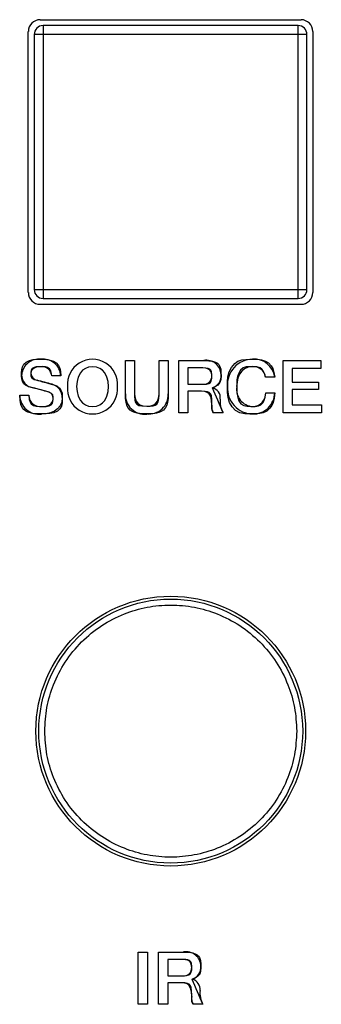
# Model space of a CAD drawing. Units: inches. Extents: x 0.4 to 33.6, y 0.4 to 21.6.
# Drawn here: x 20.3 to 20.7, y 9.6 to 10.9 of the extents above; entities that cross this region are included whole.
import ezdxf

# ---------------------------------------------------------------- set-up
doc = ezdxf.new("R2010")
doc.units = ezdxf.units.IN
doc.header["$LTSCALE"] = 2
doc.header["$MEASUREMENT"] = 0
doc.linetypes.add('SLD-Solid', pattern=[0])

msp = doc.modelspace()

# ---------------------------------------------------------------- linework, layer by layer
at = {"color": 7, "linetype": 'SLD-Solid', "lineweight": 25}
for p, q in [((20.366, 10.9444), (20.7124, 10.9444)), ((20.3502, 10.5822), (20.3502, 10.9286)), ((20.3699, 10.9365), (20.3699, 10.9247)), ((20.7085, 10.9365), (20.3699, 10.9365)), ((20.7085, 10.9247), (20.7085, 10.9365)), ((20.7282, 10.9286), (20.7282, 10.5822)), ((20.3581, 10.9247), (20.3581, 10.5861)), ((20.3699, 10.9247), (20.3581, 10.9247)), ((20.3699, 10.9247), (20.3699, 10.5861)), ((20.7085, 10.9247), (20.3699, 10.9247)), ((20.7085, 10.5861), (20.7085, 10.9247)), ((20.7203, 10.9247), (20.7085, 10.9247)), ((20.7203, 10.5861), (20.7203, 10.9247)), ((20.3581, 10.5861), (20.3699, 10.5861)), ((20.3699, 10.5861), (20.3699, 10.5743)), ((20.3699, 10.5861), (20.7085, 10.5861)), ((20.7085, 10.5861), (20.7203, 10.5861)), ((20.7085, 10.5743), (20.7085, 10.5861)), ((20.7124, 10.5664), (20.366, 10.5664)), ((20.3699, 10.5743), (20.7085, 10.5743))]:
    msp.add_line(p, q, dxfattribs=at)
at = {"color": 7, "linetype": 'SLD-Solid'}
for p, q in [((20.4791, 10.492), (20.4912, 10.492)), ((20.4791, 10.4475), (20.4791, 10.492)), ((20.4791, 10.492), (20.4912, 10.492)), ((20.4791, 10.4475), (20.4791, 10.492)), ((20.4912, 10.492), (20.4912, 10.4515)), ((20.4912, 10.492), (20.4912, 10.4515)), ((20.5239, 10.4515), (20.5239, 10.492)), ((20.5239, 10.492), (20.5361, 10.492)), ((20.5239, 10.4515), (20.5239, 10.492)), ((20.5239, 10.492), (20.5361, 10.492)), ((20.5361, 10.492), (20.5361, 10.4475)), ((20.5361, 10.492), (20.5361, 10.4475)), ((20.55, 10.492), (20.5832, 10.492)), ((20.55, 10.4225), (20.55, 10.492)), ((20.55, 10.492), (20.5832, 10.492)), ((20.55, 10.4225), (20.55, 10.492)), ((20.6887, 10.492), (20.7387, 10.492)), ((20.6887, 10.4225), (20.6887, 10.492)), ((20.6887, 10.492), (20.7387, 10.492)), ((20.6887, 10.4225), (20.6887, 10.492)), ((20.7387, 10.492), (20.7387, 10.4815)), ((20.7387, 10.492), (20.7387, 10.4815)), ((20.3934, 10.4715), (20.3813, 10.4715)), ((20.3934, 10.4715), (20.3813, 10.4715)), ((20.5819, 10.4821), (20.5622, 10.4821)), ((20.5622, 10.4821), (20.5622, 10.4604)), ((20.5819, 10.4821), (20.5622, 10.4821)), ((20.5622, 10.4821), (20.5622, 10.4604)), ((20.7387, 10.4815), (20.7008, 10.4815)), ((20.7008, 10.4815), (20.7008, 10.4633)), ((20.7387, 10.4815), (20.7008, 10.4815)), ((20.7008, 10.4815), (20.7008, 10.4633)), ((20.5622, 10.4604), (20.5821, 10.4604)), ((20.5622, 10.4604), (20.5821, 10.4604)), ((20.6775, 10.4699), (20.6654, 10.4699)), ((20.6775, 10.4699), (20.6654, 10.4699)), ((20.7008, 10.4633), (20.7358, 10.4633)), ((20.7008, 10.4633), (20.7358, 10.4633)), ((20.7358, 10.4633), (20.7358, 10.4534)), ((20.7358, 10.4633), (20.7358, 10.4534)), ((20.3388, 10.4457), (20.3509, 10.4457)), ((20.3388, 10.4457), (20.3509, 10.4457)), ((20.5801, 10.4511), (20.5622, 10.4511)), ((20.5622, 10.4511), (20.5622, 10.4225)), ((20.5801, 10.4511), (20.5622, 10.4511)), ((20.5622, 10.4511), (20.5622, 10.4225)), ((20.5947, 10.4557), (20.5947, 10.4555)), ((20.5947, 10.4557), (20.5947, 10.4555)), ((20.6658, 10.449), (20.6776, 10.449)), ((20.6658, 10.449), (20.6776, 10.449)), ((20.7358, 10.4534), (20.7008, 10.4534)), ((20.7008, 10.4534), (20.7008, 10.433)), ((20.7358, 10.4534), (20.7008, 10.4534)), ((20.7008, 10.4534), (20.7008, 10.433)), ((20.7008, 10.433), (20.7394, 10.433)), ((20.7008, 10.433), (20.7394, 10.433)), ((20.7394, 10.433), (20.7394, 10.4225)), ((20.7394, 10.433), (20.7394, 10.4225)), ((20.5622, 10.4225), (20.55, 10.4225)), ((20.5622, 10.4225), (20.55, 10.4225)), ((20.6088, 10.4225), (20.5958, 10.4225)), ((20.6088, 10.4225), (20.5958, 10.4225)), ((20.7394, 10.4225), (20.6887, 10.4225)), ((20.7394, 10.4225), (20.6887, 10.4225)), ((20.4962, 9.7066), (20.5084, 9.7066)), ((20.4962, 9.6372), (20.4962, 9.7066)), ((20.4962, 9.7066), (20.5084, 9.7066)), ((20.4962, 9.6372), (20.4962, 9.7066)), ((20.5084, 9.7066), (20.5084, 9.6372)), ((20.5084, 9.7066), (20.5084, 9.6372)), ((20.5233, 9.7066), (20.5565, 9.7066)), ((20.5233, 9.6372), (20.5233, 9.7066)), ((20.5233, 9.7066), (20.5565, 9.7066)), ((20.5233, 9.6372), (20.5233, 9.7066)), ((20.5552, 9.6967), (20.5354, 9.6967)), ((20.5354, 9.6967), (20.5354, 9.675)), ((20.5552, 9.6967), (20.5354, 9.6967)), ((20.5354, 9.6967), (20.5354, 9.675)), ((20.5354, 9.675), (20.5554, 9.675)), ((20.5354, 9.675), (20.5554, 9.675)), ((20.5533, 9.6658), (20.5354, 9.6658)), ((20.5354, 9.6658), (20.5354, 9.6372)), ((20.5533, 9.6658), (20.5354, 9.6658)), ((20.5354, 9.6658), (20.5354, 9.6372)), ((20.5679, 9.6704), (20.5679, 9.6702)), ((20.5679, 9.6704), (20.5679, 9.6702)), ((20.5084, 9.6372), (20.4962, 9.6372)), ((20.5084, 9.6372), (20.4962, 9.6372)), ((20.5354, 9.6372), (20.5233, 9.6372)), ((20.5354, 9.6372), (20.5233, 9.6372)), ((20.582, 9.6372), (20.569, 9.6372)), ((20.582, 9.6372), (20.569, 9.6372))]:
    msp.add_line(p, q, dxfattribs=at)
at = {"color": 7, "linetype": 'SLD-Solid', "flags": 128}
for points in [[(20.3813, 10.4715), (20.3806, 10.476), (20.3796, 10.4791), (20.3782, 10.481), (20.3758, 10.4826), (20.3732, 10.4833), (20.3684, 10.4837), (20.3643, 10.4837), (20.3606, 10.4834), (20.3578, 10.4827), (20.3553, 10.4814), (20.354, 10.4793), (20.3536, 10.4766), (20.3536, 10.4736), (20.3538, 10.4711), (20.3546, 10.4692), (20.3562, 10.4679), (20.3581, 10.4669), (20.3601, 10.4662), (20.3616, 10.4658), (20.3631, 10.4654), (20.3654, 10.4648), (20.3692, 10.4638), (20.3736, 10.4626), (20.3774, 10.4616), (20.3808, 10.4607), (20.384, 10.4597), (20.388, 10.4581), (20.3916, 10.4554), (20.394, 10.4518), (20.395, 10.4485), (20.3954, 10.4448), (20.3954, 10.4401), (20.3952, 10.4358), (20.3943, 10.4314), (20.3923, 10.4276), (20.3889, 10.4247), (20.3841, 10.4226), (20.3789, 10.4214), (20.3737, 10.421), (20.3684, 10.4209), (20.3625, 10.4209), (20.3562, 10.4216), (20.3494, 10.4235), (20.3468, 10.4248), (20.3444, 10.4268), (20.3422, 10.4297), (20.3405, 10.4336), (20.3393, 10.4389), (20.3388, 10.4457)], [(20.3509, 10.4457), (20.3514, 10.4403), (20.3525, 10.4366), (20.3542, 10.4342), (20.3573, 10.4323), (20.3605, 10.4314), (20.365, 10.4309), (20.3695, 10.4308), (20.374, 10.4309), (20.3779, 10.4316), (20.3806, 10.4332), (20.3822, 10.4354), (20.383, 10.4377), (20.3832, 10.44), (20.3832, 10.4435), (20.3826, 10.4464), (20.381, 10.4482), (20.378, 10.4497), (20.3736, 10.4512), (20.3698, 10.4523), (20.3651, 10.4534), (20.3589, 10.455), (20.3546, 10.4562), (20.3502, 10.4575), (20.3465, 10.4592), (20.344, 10.4616), (20.3425, 10.4643), (20.3417, 10.4675), (20.3414, 10.4711), (20.3414, 10.4755), (20.3416, 10.4794), (20.3424, 10.4834), (20.3443, 10.487), (20.3474, 10.4897), (20.3518, 10.4919), (20.3565, 10.4931), (20.3613, 10.4935), (20.3662, 10.4936), (20.3716, 10.4936), (20.3774, 10.4929), (20.3837, 10.491), (20.3873, 10.4889), (20.3904, 10.4853), (20.392, 10.4818), (20.3931, 10.4772), (20.3934, 10.4715)], [(20.3663, 10.4837), (20.3619, 10.4833), (20.3578, 10.4818), (20.3561, 10.4806), (20.3548, 10.479), (20.3539, 10.4771), (20.3536, 10.4747)], [(20.4566, 10.4573), (20.4561, 10.4639), (20.4545, 10.47), (20.4517, 10.4755), (20.4488, 10.4789), (20.4451, 10.4815), (20.4407, 10.4831), (20.4355, 10.4837), (20.4303, 10.4831), (20.426, 10.4815), (20.4223, 10.4789), (20.4194, 10.4755), (20.4166, 10.47), (20.415, 10.4639), (20.4144, 10.4573)], [(20.4566, 10.4573), (20.4561, 10.4639), (20.4545, 10.47), (20.4517, 10.4755), (20.4488, 10.4789), (20.4451, 10.4815), (20.4407, 10.4831), (20.4355, 10.4837), (20.4303, 10.4831), (20.426, 10.4815), (20.4223, 10.4789), (20.4194, 10.4755), (20.4166, 10.47), (20.415, 10.4639), (20.4144, 10.4573)], [(20.5832, 10.492), (20.5899, 10.4917), (20.595, 10.4909), (20.5987, 10.4898), (20.6013, 10.4883), (20.6031, 10.4866), (20.6042, 10.4848), (20.6057, 10.4805), (20.6061, 10.476), (20.6062, 10.4714), (20.6059, 10.4667), (20.6046, 10.4625), (20.6018, 10.4592), (20.598, 10.457), (20.5947, 10.4557)], [(20.6776, 10.449), (20.6768, 10.442), (20.6754, 10.4363), (20.6735, 10.432), (20.6712, 10.4286), (20.6668, 10.4248), (20.6622, 10.4226), (20.6576, 10.4214), (20.6529, 10.421), (20.6481, 10.4209), (20.643, 10.4209), (20.6378, 10.4212), (20.6313, 10.4226), (20.6255, 10.4256), (20.6209, 10.4303), (20.6175, 10.4362), (20.6156, 10.4427), (20.6149, 10.4495), (20.6148, 10.4565), (20.6149, 10.4634), (20.6154, 10.4702), (20.617, 10.4768), (20.62, 10.4828), (20.6244, 10.4879), (20.6287, 10.4909), (20.6337, 10.4926), (20.639, 10.4934), (20.6443, 10.4936), (20.6495, 10.4936), (20.6548, 10.4935), (20.66, 10.4927), (20.6653, 10.491), (20.6693, 10.4887), (20.6729, 10.4848), (20.6749, 10.4811), (20.6765, 10.4762), (20.6775, 10.4699)], [(20.6481, 10.4837), (20.6423, 10.483), (20.6375, 10.4809), (20.6337, 10.4777), (20.6308, 10.4736), (20.6286, 10.4686), (20.6274, 10.4631), (20.6269, 10.4573)], [(20.6654, 10.4699), (20.6638, 10.4748), (20.6622, 10.4782), (20.6603, 10.4805), (20.6583, 10.482), (20.6539, 10.4834), (20.6488, 10.4837), (20.6443, 10.4837), (20.6397, 10.4833), (20.6354, 10.482), (20.632, 10.4792), (20.6296, 10.4753), (20.628, 10.4708), (20.6273, 10.4661), (20.627, 10.4614), (20.627, 10.4552), (20.6272, 10.4489), (20.6283, 10.4427), (20.63, 10.4383), (20.6326, 10.4346), (20.6363, 10.4322), (20.6407, 10.4311), (20.6463, 10.4308), (20.6515, 10.4309), (20.6561, 10.4317), (20.6592, 10.4332), (20.662, 10.4362), (20.6636, 10.4392), (20.6649, 10.4434), (20.6658, 10.449)], [(20.594, 10.4715), (20.5934, 10.4758), (20.5919, 10.4787), (20.5895, 10.4806), (20.586, 10.4818), (20.5819, 10.4821)], [(20.5821, 10.4604), (20.587, 10.4607), (20.5901, 10.4616), (20.592, 10.4628), (20.593, 10.4644), (20.5939, 10.4683), (20.594, 10.4728), (20.5935, 10.4773), (20.5927, 10.4792), (20.5912, 10.4806), (20.5891, 10.4814), (20.5861, 10.4819), (20.5819, 10.4821)], [(20.4144, 10.4573), (20.415, 10.4507), (20.4166, 10.4445), (20.4194, 10.439), (20.4223, 10.4357), (20.426, 10.4331), (20.4303, 10.4314), (20.4355, 10.4308), (20.4407, 10.4314), (20.4451, 10.4331), (20.4488, 10.4357), (20.4517, 10.439), (20.4545, 10.4445), (20.4561, 10.4507), (20.4566, 10.4573)], [(20.4144, 10.4573), (20.415, 10.4507), (20.4166, 10.4445), (20.4194, 10.439), (20.4223, 10.4357), (20.426, 10.4331), (20.4303, 10.4314), (20.4355, 10.4308), (20.4407, 10.4314), (20.4451, 10.4331), (20.4488, 10.4357), (20.4517, 10.439), (20.4545, 10.4445), (20.4561, 10.4507), (20.4566, 10.4573)], [(20.5361, 10.4475), (20.5358, 10.4415), (20.5351, 10.4365), (20.534, 10.4326), (20.5325, 10.4295), (20.5299, 10.4262), (20.5268, 10.424), (20.5236, 10.4227), (20.5204, 10.4218), (20.514, 10.421), (20.5076, 10.4209), (20.5012, 10.421), (20.4947, 10.4218), (20.4915, 10.4227), (20.4883, 10.424), (20.4853, 10.4262), (20.4826, 10.4295), (20.4812, 10.4326), (20.4801, 10.4365), (20.4793, 10.4415), (20.4791, 10.4475)], [(20.4912, 10.4515), (20.4913, 10.4468), (20.492, 10.4421), (20.4935, 10.4379), (20.4955, 10.4353), (20.4984, 10.4332), (20.5023, 10.4319), (20.5076, 10.4314)], [(20.4912, 10.4515), (20.4913, 10.4446), (20.4919, 10.4393), (20.4928, 10.4363), (20.4943, 10.4341), (20.4972, 10.4324), (20.5009, 10.4316), (20.5076, 10.4314), (20.5119, 10.4314), (20.516, 10.4319), (20.5187, 10.4327), (20.5209, 10.4341), (20.5226, 10.437), (20.5236, 10.4414), (20.5239, 10.4459), (20.5239, 10.4515)], [(20.5076, 10.4314), (20.5128, 10.4319), (20.5168, 10.4332), (20.5197, 10.4353), (20.5217, 10.4379), (20.5232, 10.4421), (20.5238, 10.4468), (20.5239, 10.4515)], [(20.5939, 10.4327), (20.5936, 10.4392), (20.5925, 10.4441), (20.5904, 10.4477), (20.5879, 10.4496), (20.5845, 10.4508), (20.5801, 10.4511)], [(20.5958, 10.4225), (20.5943, 10.4259), (20.5939, 10.4283), (20.5939, 10.4302), (20.5939, 10.4323), (20.5939, 10.4355), (20.5938, 10.44), (20.5933, 10.4448), (20.5925, 10.4473), (20.5906, 10.4493), (20.5883, 10.4503), (20.5849, 10.4509), (20.5801, 10.4511)], [(20.3954, 10.4427), (20.3946, 10.4367), (20.3924, 10.4317), (20.3891, 10.4278), (20.3848, 10.4248), (20.3795, 10.4226), (20.3738, 10.4213), (20.3678, 10.4209)], [(20.3685, 10.4308), (20.3738, 10.4313), (20.3779, 10.4327), (20.3807, 10.4349), (20.3826, 10.4379), (20.3832, 10.4413)], [(20.5565, 9.7066), (20.5632, 9.7064), (20.5683, 9.7056), (20.572, 9.7044), (20.5746, 9.703), (20.5763, 9.7013), (20.5775, 9.6994), (20.5789, 9.6952), (20.5794, 9.6907), (20.5794, 9.686), (20.5791, 9.6814), (20.5779, 9.6771), (20.575, 9.6739), (20.5713, 9.6717), (20.5679, 9.6704)], [(20.5672, 9.6861), (20.5667, 9.6904), (20.5651, 9.6934), (20.5628, 9.6953), (20.5592, 9.6964), (20.5552, 9.6967)], [(20.5554, 9.675), (20.5602, 9.6754), (20.5633, 9.6762), (20.5652, 9.6775), (20.5662, 9.679), (20.5672, 9.683), (20.5672, 9.6874), (20.5668, 9.6919), (20.5659, 9.6938), (20.5644, 9.6952), (20.5623, 9.6961), (20.5593, 9.6966), (20.5552, 9.6967)], [(20.5672, 9.6474), (20.5668, 9.6538), (20.5657, 9.6588), (20.5636, 9.6624), (20.5611, 9.6643), (20.5577, 9.6654), (20.5533, 9.6658)], [(20.569, 9.6372), (20.5675, 9.6405), (20.5672, 9.6429), (20.5672, 9.6449), (20.5672, 9.647), (20.5672, 9.6502), (20.567, 9.6547), (20.5665, 9.6594), (20.5657, 9.6619), (20.5639, 9.6639), (20.5616, 9.6649), (20.5581, 9.6656), (20.5533, 9.6658)]]:
    msp.add_lwpolyline(points, dxfattribs=at)
at = {"color": 7, "linetype": 'SLD-Solid', "lineweight": 25}
for radius in [0.1791, 0.1752]:
    msp.add_circle((20.5394, 9.9999), radius, dxfattribs=at)
for centre, radius, start, end in [((20.366, 10.9286), 0.0157, 90, 180), ((20.7124, 10.9286), 0.0157, 0, 90), ((20.3699, 10.9247), 0.0118, 90, 180), ((20.7085, 10.9247), 0.0118, 360, 90), ((20.366, 10.5822), 0.0157, 180, 270), ((20.3699, 10.5861), 0.0118, 180, 270), ((20.7085, 10.5861), 0.0118, 270, 0), ((20.7124, 10.5822), 0.0157, 270, 0)]:
    msp.add_arc(centre, radius, start, end, dxfattribs=at)
at = {"color": 7, "linetype": 'SLD-Solid'}
for centre, radius, start, end in [((20.3642, 10.4709), 0.0229, 83.5309, 174.1015), ((20.3682, 10.4707), 0.0131, 3.2413, 98.2145), ((20.3698, 10.4701), 0.0237, 3.1931, 97.2819), ((20.4355, 10.4601), 0.0334, 355.0742, 184.9258), ((20.5867, 10.4728), 0.0195, 1.2332, 100.203), ((20.6484, 10.4599), 0.0337, 90.63, 184.4995), ((20.6504, 10.4664), 0.0273, 7.2806, 95.0279), ((20.6488, 10.4669), 0.0169, 10.378, 92.4705), ((20.3593, 10.4733), 0.0179, 180.2968, 261.936), ((20.3632, 10.4753), 0.00962, 183.4749, 261.9671), ((20.5835, 10.4708), 0.0105, 262.3521, 3.7542), ((20.5891, 10.4719), 0.0172, 289.1893, 4.3383), ((20.0254, 9.1649), 1.3436, 74.613, 75.4978), ((20.3769, 10.4425), 0.0185, 0.3718, 74.3658), ((20.3643, 10.4461), 0.0255, 180.9661, 277.9145), ((20.3663, 10.446), 0.0154, 181.2072, 278.362), ((20.2568, 10.054), 0.4138, 73.0372, 76.0148), ((20.3749, 10.4419), 0.00839, 355.924, 71.7068), ((20.4355, 10.4543), 0.0334, 174.9893, 5.0107), ((20.5047, 10.4463), 0.0256, 177.2999, 276.5304), ((20.5102, 10.4466), 0.0258, 264.0772, 2.0917), ((20.5921, 10.4427), 0.0131, 351.7114, 78.4087), ((17.0929, 8.9382), 3.8164, 22.8885, 23.427), ((20.6488, 10.455), 0.0341, 176.1176, 268.7414), ((20.6498, 10.4538), 0.0231, 171.43, 265.719), ((20.6476, 10.449), 0.0182, 271.5329, 0.0033), ((20.6488, 10.4497), 0.0288, 268.4158, 358.6757), ((20.6123, 10.4308), 0.0185, 173.9633, 206.5069), ((20.6351, 10.4375), 0.0302, 173.7352, 209.7263), ((20.5599, 9.6875), 0.0195, 1.2333, 100.2035), ((20.5623, 9.6866), 0.0172, 289.1907, 4.3352), ((20.5568, 9.6854), 0.0105, 262.3537, 3.7544), ((20.5653, 9.6574), 0.0131, 351.7112, 78.4102), ((17.0826, 8.1599), 3.7985, 22.8875, 23.4286), ((20.5856, 9.6455), 0.0185, 173.9605, 206.5136), ((20.6083, 9.6522), 0.0302, 173.7374, 209.7254)]:
    msp.add_arc(centre, radius, start, end, dxfattribs=at)
at = {"color": 7, "linetype": 'SLD-Solid', "lineweight": 25}
for points in [[(20.3721, 9.9999), (20.3726, 10.0104), (20.3737, 10.0314), (20.3832, 10.0626), (20.3985, 10.0923), (20.4202, 10.1191), (20.447, 10.1408), (20.4767, 10.1562), (20.5078, 10.1653), (20.5394, 10.1682), (20.5709, 10.1653), (20.6021, 10.1562), (20.6318, 10.1408), (20.6585, 10.1191), (20.6803, 10.0923), (20.6956, 10.0626), (20.705, 10.0314), (20.7062, 10.0104), (20.7067, 9.9999)], [(20.7067, 9.9999), (20.7062, 9.9894), (20.705, 9.9683), (20.6956, 9.9372), (20.6803, 9.9075), (20.6585, 9.8807), (20.6318, 9.859), (20.6021, 9.8436), (20.5709, 9.8345), (20.5394, 9.8316), (20.5078, 9.8345), (20.4767, 9.8436), (20.447, 9.859), (20.4202, 9.8807), (20.3985, 9.9075), (20.3832, 9.9372), (20.3737, 9.9684), (20.3726, 9.9894), (20.3721, 9.9999)]]:
    msp.add_open_spline(points, degree=3, knots=[0, 0, 0, 0, 0.060015, 0.120011, 0.184323, 0.25, 0.315677, 0.379989, 0.440015, 0.5, 0.560026, 0.620011, 0.684323, 0.75, 0.815677, 0.879989, 0.940005, 1, 1, 1, 1], dxfattribs=at)

doc.saveas('drawing.dxf')
